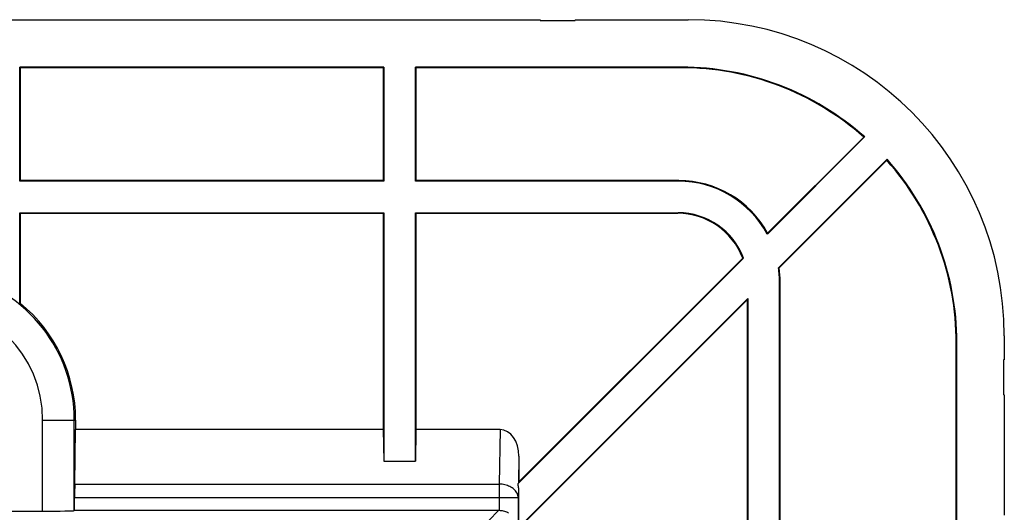
# Model space of a CAD drawing. Units: millimetres. Extents: x 74 to 219, y 65 to 147.
# Drawn here: x 188 to 219, y 132 to 147 of the extents above; entities that cross this region are included whole.
import ezdxf

# ---------------------------------------------------------------- set-up
doc = ezdxf.new("R2010")
doc.units = ezdxf.units.MM
doc.header["$LTSCALE"] = 16.335
doc.layers.get('0').update_dxf_attribs({"linetype": 'CONTINUOUS'})
for name, color, linetype in [('ASSI', 7, 'CONTINUOUS'), ('DRAFT', 7, 'CONTINUOUS'), ('RACCORDO', 7, 'CONTINUOUS')]:
    doc.layers.add(name, color=color, linetype=linetype)

msp = doc.modelspace()

# ---------------------------------------------------------------- linework, layer by layer
at = {"color": 7, "linetype": 'CONTINUOUS'}
for p, q in [((180.816, 147.447), (203.956, 147.447)), ((203.956, 147.447), (203.956, 147.416)), ((203.956, 147.416), (205.056, 147.416)), ((205.056, 147.447), (208.63, 147.447)), ((205.056, 147.447), (205.056, 147.416)), ((214.204, 143.742), (211.131, 140.669)), ((214.174, 143.736), (211.14, 140.702)), ((214.204, 143.742), (214.174, 143.736)), ((211.483, 139.606), (214.912, 143.035)), ((211.503, 139.602), (214.906, 143.005)), ((214.912, 143.035), (214.906, 143.005)), ((210.377, 139.915), (203.259, 132.797)), ((210.353, 139.916), (203.285, 132.847)), ((203.267, 131.391), (210.516, 138.639)), ((203.285, 131.384), (210.498, 138.597)), ((210.516, 138.639), (210.498, 138.597)), ((210.498, 138.597), (210.498, 130.72)), ((210.516, 138.639), (210.516, 130.702)), ((218.616, 137.46), (218.616, 136.697)), ((218.616, 136.697), (218.586, 136.697)), ((218.586, 136.697), (218.586, 135.597)), ((218.616, 135.597), (218.586, 135.597)), ((218.616, 135.597), (218.616, 131.797)), ((203.285, 133.658), (203.285, 132.847)), ((203.285, 132.847), (203.27, 132.812)), ((203.267, 132.658), (203.267, 131.391))]:
    msp.add_line(p, q, dxfattribs=at)
at = {"color": 250, "linetype": 'CONTINUOUS'}
for p, q in [((203.285, 133.658), (203.27, 132.812)), ((203.267, 132.658), (203.262, 132.348))]:
    msp.add_line(p, q, dxfattribs=at)
at = {"color": 7, "linetype": 'CONTINUOUS'}
for centre, major_axis, ratio, start_param, end_param in [((208.397, 137.228), (-6.154, -6.154), 0.999695, -3.08208, -2.356347), ((208.415, 137.245), (6.154, 6.154), 0.999695, 0.057503, 0.785246), ((208.397, 137.228), (-6.154, -6.154), 0.999695, 2.356347, 3.08208), ((208.415, 137.245), (6.154, 6.154), 0.999695, -0.785246, -0.057503), ((208.315, 139.146), (-2.263, -2.263), 0.999695, 2.851864, 3.926839), ((208.333, 139.163), (2.263, 2.263), 0.999695, -0.284041, 0.785246), ((208.298, 139.129), (1.556, 1.556), 0.999695, -0.419843, 0.785246), ((208.316, 139.146), (1.556, 1.556), 0.999695, -0.428549, 0.785246), ((209.23, 140.06), (1.873, 5.892), 0.267996, -1.382723, -1.377035), ((207.401, 138.232), (4.051, 1.288), 0.267996, 0.664445, 0.673151), ((206.401, 137.232), (5.892, 1.873), 0.267996, 0.444927, 0.451752), ((208.315, 139.146), (-2.263, -2.263), 0.999695, 2.356347, 2.50035), ((208.333, 139.163), (2.263, 2.263), 0.999695, -0.785246, -0.648067), ((202.667, 132.648), (0.015, 0.848), 0.707053, -1.546114, -1.381879)]:
    msp.add_ellipse(centre, major_axis=major_axis, ratio=ratio, start_param=start_param, end_param=end_param, dxfattribs=at)
at = {"layer": 'ASSI', "color": 7, "linetype": 'CONTINUOUS'}
for p, q in [((180.816, 147.447), (203.956, 147.447)), ((203.956, 147.447), (203.956, 147.416)), ((203.956, 147.416), (205.056, 147.416)), ((205.056, 147.447), (208.63, 147.447)), ((205.056, 147.447), (205.056, 147.416)), ((187.516, 142.347), (187.516, 145.947)), ((199.016, 145.947), (187.516, 145.947)), ((187.533, 145.929), (187.516, 145.947)), ((187.533, 145.929), (187.533, 142.364)), ((198.998, 145.929), (187.533, 145.929)), ((198.998, 145.929), (199.016, 145.947)), ((198.998, 145.929), (198.998, 142.364)), ((199.016, 145.947), (199.016, 142.347)), ((208.417, 145.947), (200.016, 145.947)), ((200.016, 142.347), (200.016, 145.947)), ((200.033, 145.929), (200.016, 145.947)), ((208.4, 145.929), (200.033, 145.929)), ((200.033, 145.929), (200.033, 142.364)), ((214.204, 143.742), (211.131, 140.669)), ((214.174, 143.736), (211.14, 140.702)), ((214.204, 143.742), (214.174, 143.736)), ((211.483, 139.606), (214.912, 143.035)), ((211.503, 139.602), (214.906, 143.005)), ((214.912, 143.035), (214.906, 143.005)), ((187.533, 142.364), (187.516, 142.347)), ((199.016, 142.347), (187.516, 142.347)), ((198.998, 142.364), (187.533, 142.364)), ((198.998, 142.364), (199.016, 142.347)), ((200.033, 142.364), (200.016, 142.347)), ((208.316, 142.347), (200.016, 142.347)), ((208.334, 142.364), (200.033, 142.364)), ((187.516, 141.347), (199.016, 141.347)), ((187.516, 138.479), (187.516, 141.347)), ((187.533, 141.329), (187.516, 141.347)), ((187.533, 141.329), (198.998, 141.329)), ((187.533, 141.329), (187.533, 138.488)), ((198.998, 141.329), (199.016, 141.347)), ((198.998, 141.329), (198.998, 134.497)), ((199.016, 141.347), (199.016, 133.497)), ((200.016, 141.347), (208.316, 141.347)), ((200.016, 133.497), (200.016, 141.347)), ((200.033, 141.329), (200.016, 141.347)), ((200.033, 141.329), (208.299, 141.329)), ((200.033, 141.329), (200.033, 134.497)), ((210.377, 139.915), (203.259, 132.797)), ((210.353, 139.916), (203.285, 132.847)), ((211.516, 129.597), (211.516, 139.147)), ((211.533, 129.614), (211.533, 139.164)), ((187.516, 138.479), (187.533, 138.488)), ((203.267, 131.391), (210.516, 138.639)), ((203.285, 131.384), (210.498, 138.597)), ((210.516, 138.639), (210.498, 138.597)), ((210.498, 138.597), (210.498, 130.72)), ((210.516, 138.639), (210.516, 130.702)), ((217.098, 129.614), (217.098, 137.23)), ((217.116, 129.597), (217.116, 137.248)), ((218.616, 137.46), (218.616, 136.697)), ((218.616, 136.697), (218.586, 136.697)), ((218.586, 136.697), (218.586, 135.597)), ((218.616, 135.597), (218.586, 135.597)), ((218.616, 135.597), (218.616, 131.797)), ((189.283, 134.797), (189.283, 134.497)), ((189.253, 132.772), (189.283, 134.497)), ((198.998, 134.497), (189.283, 134.497)), ((198.998, 134.497), (199.016, 133.497)), ((200.033, 134.497), (200.016, 133.497)), ((202.692, 134.497), (200.033, 134.497)), ((199.016, 133.497), (200.016, 133.497)), ((203.285, 133.658), (203.285, 132.847)), ((203.285, 132.847), (203.27, 132.812)), ((203.267, 132.658), (203.267, 131.391)), ((189.25, 131.947), (189.25, 132.348)), ((185.266, 131.92), (188.241, 131.92)), ((189.25, 131.947), (189.241, 131.937)), ((189.25, 131.947), (202.652, 131.947))]:
    msp.add_line(p, q, dxfattribs=at)
at = {"layer": 'ASSI', "color": 250, "linetype": 'CONTINUOUS'}
for p, q in [((208.417, 145.947), (208.4, 145.929)), ((208.316, 142.347), (208.334, 142.364)), ((208.299, 141.329), (208.316, 141.347)), ((211.516, 139.147), (211.533, 139.164)), ((217.116, 137.248), (217.098, 137.23)), ((188.241, 134.797), (189.283, 134.797)), ((188.241, 131.92), (188.241, 134.797)), ((189.241, 131.937), (189.241, 134.797)), ((202.692, 134.497), (202.662, 132.772)), ((203.285, 133.658), (203.27, 132.812)), ((189.253, 132.772), (202.662, 132.772)), ((202.662, 132.772), (202.662, 131.946)), ((203.267, 132.658), (203.262, 132.348)), ((189.25, 132.348), (203.262, 132.348)), ((203.262, 132.348), (203.262, 131.357)), ((202.652, 131.947), (202.32, 131.615))]:
    msp.add_line(p, q, dxfattribs=at)
msp.add_lwpolyline([(203.262, 132.348), (203.26, 132.379), (203.254, 132.411), (203.245, 132.442), (203.234, 132.472), (203.218, 132.502), (203.2, 132.531), (203.179, 132.559), (203.155, 132.585), (203.128, 132.611), (203.099, 132.635), (203.067, 132.657), (203.034, 132.678), (202.998, 132.697), (202.96, 132.714), (202.92, 132.729), (202.88, 132.742), (202.837, 132.752), (202.794, 132.761), (202.751, 132.767), (202.706, 132.771), (202.662, 132.772)], dxfattribs=at)
at = {"layer": 'ASSI', "color": 7, "linetype": 'CONTINUOUS'}
msp.add_lwpolyline([(202.662, 131.946), (202.694, 131.945), (202.727, 131.942), (202.759, 131.937), (202.792, 131.93), (202.825, 131.921), (202.858, 131.911), (202.891, 131.898), (202.923, 131.883), (202.955, 131.866)], dxfattribs=at)
at = {"layer": 'ASSI', "color": 250, "linetype": 'CONTINUOUS'}
for radius, end in [(4.725, 152.4465), (3.725, 180)]:
    msp.add_arc((184.516, 134.797), radius, 0, end, dxfattribs=at)
at = {"layer": 'ASSI', "color": 7, "linetype": 'CONTINUOUS'}
msp.add_arc((184.516, 134.797), 4.767, 0, 50.7335, dxfattribs=at)
for centre, major_axis, ratio, start_param, end_param in [((208.602, 137.433), (-7.09, -7.09), 0.997265, 2.357564, 3.925621), ((208.397, 137.228), (-6.154, -6.154), 0.999695, -3.08208, -2.356347), ((208.415, 137.245), (6.154, 6.154), 0.999695, 0.057503, 0.785246), ((208.397, 137.228), (-6.154, -6.154), 0.999695, 2.356347, 3.08208), ((208.415, 137.245), (6.154, 6.154), 0.999695, -0.785246, -0.057503), ((208.315, 139.146), (-2.263, -2.263), 0.999695, 2.851864, 3.926839), ((208.333, 139.163), (2.263, 2.263), 0.999695, -0.284041, 0.785246), ((208.298, 139.129), (1.556, 1.556), 0.999695, -0.419843, 0.785246), ((208.316, 139.146), (1.556, 1.556), 0.999695, -0.428549, 0.785246), ((209.23, 140.06), (1.873, 5.892), 0.267996, -1.382723, -1.377035), ((207.401, 138.232), (4.051, 1.288), 0.267996, 0.664445, 0.673151), ((208.315, 139.146), (-2.263, -2.263), 0.999695, 2.356347, 2.50035), ((206.401, 137.232), (5.892, 1.873), 0.267996, 0.444927, 0.451752), ((208.333, 139.163), (2.263, 2.263), 0.999695, -0.785246, -0.648067), ((202.685, 133.648), (0.015, 0.848), 0.707053, -1.546114, 0.012341), ((202.667, 132.648), (0.015, 0.848), 0.707053, -1.546114, -1.381879), ((189.261, 132.348), (0, 0.6), 0.017455, 0.785398, 1.570796), ((188.241, 131.938), (1, 0), 0.017455, -1.570796, -0.017453), ((202.652, 131.346), (0.424, 0.424), 0.999695, 0.768097, 0.785246)]:
    msp.add_ellipse(centre, major_axis=major_axis, ratio=ratio, start_param=start_param, end_param=end_param, dxfattribs=at)
at = {"layer": 'DRAFT', "color": 7, "linetype": 'CONTINUOUS'}
for p, q in [((187.516, 142.347), (187.516, 145.947)), ((199.016, 145.947), (187.516, 145.947)), ((187.533, 145.929), (187.516, 145.947)), ((187.533, 145.929), (187.533, 142.364)), ((198.998, 145.929), (187.533, 145.929)), ((198.998, 145.929), (199.016, 145.947)), ((198.998, 145.929), (198.998, 142.364)), ((199.016, 145.947), (199.016, 142.347)), ((200.016, 142.347), (200.016, 145.947)), ((200.033, 145.929), (200.016, 145.947)), ((200.033, 145.929), (200.033, 142.364)), ((187.533, 142.364), (187.516, 142.347)), ((199.016, 142.347), (187.516, 142.347)), ((198.998, 142.364), (187.533, 142.364)), ((198.998, 142.364), (199.016, 142.347)), ((200.033, 142.364), (200.016, 142.347)), ((187.516, 141.347), (199.016, 141.347)), ((187.516, 138.479), (187.516, 141.347)), ((187.533, 141.329), (187.516, 141.347)), ((187.533, 141.329), (198.998, 141.329)), ((187.533, 141.329), (187.533, 138.488)), ((198.998, 141.329), (199.016, 141.347)), ((198.998, 141.329), (198.998, 134.497)), ((199.016, 141.347), (199.016, 133.497)), ((200.016, 133.497), (200.016, 141.347)), ((200.033, 141.329), (200.016, 141.347)), ((200.033, 141.329), (200.033, 134.497)), ((187.516, 138.479), (187.533, 138.488)), ((189.283, 134.797), (189.283, 134.497)), ((198.998, 134.497), (189.283, 134.497)), ((198.998, 134.497), (199.016, 133.497)), ((200.033, 134.497), (200.016, 133.497)), ((199.016, 133.497), (200.016, 133.497))]:
    msp.add_line(p, q, dxfattribs=at)
msp.add_arc((184.516, 134.797), 4.767, 0, 50.7335, dxfattribs=at)
at = {"layer": 'RACCORDO', "color": 7, "linetype": 'CONTINUOUS'}
for p, q in [((208.417, 145.947), (200.016, 145.947)), ((208.4, 145.929), (200.033, 145.929)), ((208.316, 142.347), (200.016, 142.347)), ((208.334, 142.364), (200.033, 142.364)), ((200.016, 141.347), (208.316, 141.347)), ((200.033, 141.329), (208.299, 141.329)), ((211.516, 129.597), (211.516, 139.147)), ((211.533, 129.614), (211.533, 139.164)), ((217.098, 129.614), (217.098, 137.23)), ((217.116, 129.597), (217.116, 137.248)), ((189.253, 132.772), (189.283, 134.497)), ((202.692, 134.497), (200.033, 134.497)), ((189.25, 131.947), (189.25, 132.348)), ((185.266, 131.92), (188.241, 131.92)), ((189.25, 131.947), (189.241, 131.937)), ((189.25, 131.947), (202.652, 131.947))]:
    msp.add_line(p, q, dxfattribs=at)
at = {"layer": 'RACCORDO', "color": 250, "linetype": 'CONTINUOUS'}
for p, q in [((208.417, 145.947), (208.4, 145.929)), ((208.316, 142.347), (208.334, 142.364)), ((208.299, 141.329), (208.316, 141.347)), ((211.516, 139.147), (211.533, 139.164)), ((217.116, 137.248), (217.098, 137.23)), ((188.241, 134.797), (189.283, 134.797)), ((188.241, 131.92), (188.241, 134.797)), ((189.241, 131.937), (189.241, 134.797)), ((202.692, 134.497), (202.662, 132.772)), ((189.253, 132.772), (202.662, 132.772)), ((202.662, 132.772), (202.662, 131.946)), ((189.25, 132.348), (203.262, 132.348)), ((203.262, 132.348), (203.262, 131.357)), ((202.652, 131.947), (202.32, 131.615))]:
    msp.add_line(p, q, dxfattribs=at)
msp.add_lwpolyline([(203.262, 132.348), (203.26, 132.379), (203.254, 132.411), (203.245, 132.442), (203.234, 132.472), (203.218, 132.502), (203.2, 132.531), (203.179, 132.559), (203.155, 132.585), (203.128, 132.611), (203.099, 132.635), (203.067, 132.657), (203.034, 132.678), (202.998, 132.697), (202.96, 132.714), (202.92, 132.729), (202.88, 132.742), (202.837, 132.752), (202.794, 132.761), (202.751, 132.767), (202.706, 132.771), (202.662, 132.772)], dxfattribs=at)
at = {"layer": 'RACCORDO', "color": 7, "linetype": 'CONTINUOUS'}
msp.add_lwpolyline([(202.662, 131.946), (202.694, 131.945), (202.727, 131.942), (202.759, 131.937), (202.792, 131.93), (202.825, 131.921), (202.858, 131.911), (202.891, 131.898), (202.923, 131.883), (202.955, 131.866)], dxfattribs=at)
at = {"layer": 'RACCORDO', "color": 250, "linetype": 'CONTINUOUS'}
for radius, end in [(4.725, 152.4465), (3.725, 180)]:
    msp.add_arc((184.516, 134.797), radius, 0, end, dxfattribs=at)
at = {"layer": 'RACCORDO', "color": 7, "linetype": 'CONTINUOUS'}
for centre, major_axis, ratio, start_param, end_param in [((208.602, 137.433), (-7.09, -7.09), 0.997265, 2.357564, 3.925621), ((202.685, 133.648), (0.015, 0.848), 0.707053, -1.546114, 0.012341), ((189.261, 132.348), (0, 0.6), 0.017455, 0.785398, 1.570796), ((188.241, 131.938), (1, 0), 0.017455, -1.570796, -0.017453), ((202.652, 131.346), (0.424, 0.424), 0.999695, 0.768097, 0.785246)]:
    msp.add_ellipse(centre, major_axis=major_axis, ratio=ratio, start_param=start_param, end_param=end_param, dxfattribs=at)

doc.saveas('drawing.dxf')
